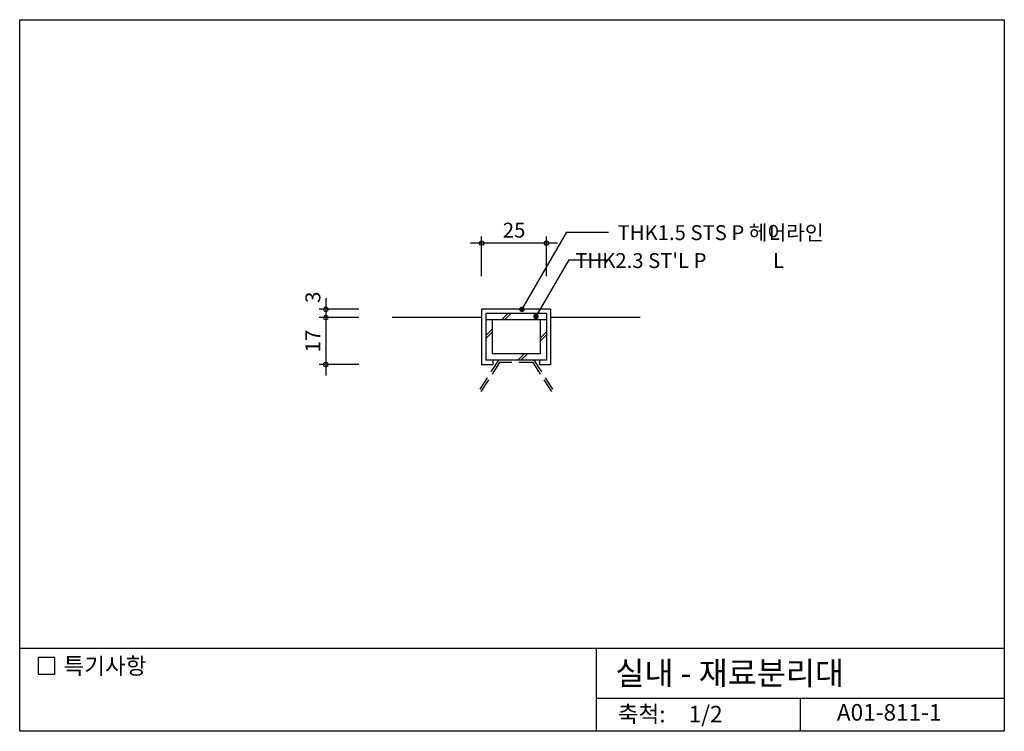
# Model space of a CAD drawing. Extents: x 0 to 357, y 0 to 258.
import ezdxf
from ezdxf.enums import TextEntityAlignment as Align

# ---------------------------------------------------------------- set-up
doc = ezdxf.new("R2010")
doc.units = 0
doc.header["$LTSCALE"] = 20
doc.header["$MEASUREMENT"] = 0
doc.linetypes.add('HIDDEN', pattern=[0.375, 0.25, -0.125])
for name, color, linetype in [('DIME', 1, 'CONTINUOUS'), ('HATC', 1, 'CONTINUOUS'), ('HIDL', 1, 'HIDDEN'), ('MISC', 6, 'CONTINUOUS'), ('OUTLINE', 253, 'CONTINUOUS'), ('SEC2', 2, 'CONTINUOUS'), ('TEXT', 2, 'CONTINUOUS')]:
    doc.layers.add(name, color=color, linetype=linetype)
doc.styles.add('GHG1', font='simple.shx', dxfattribs={"bigfont": 'korsimple.shx'})
doc.styles.add('UHS', font='simple.shx', dxfattribs={"height": 15, "bigfont": 'korsimple.shx'})

msp = doc.modelspace()

# ---------------------------------------------------------------- linework, layer by layer
at = {"layer": 'DIME'}
for p, q in [((167.5, 165), (167.5, 179.4)), ((198.26, 180.99), (182.1, 153)), ((191, 165), (191, 179.4)), ((198.26, 180.99), (213.45, 180.99)), ((195, 177), (163.5, 177)), ((199.08, 170.99), (187.19, 150.4)), ((199.08, 170.99), (213.45, 170.99)), ((111, 157), (111, 129)), ((123, 153), (108.6, 153)), ((123, 150), (108.6, 150)), ((123, 133), (108.6, 133))]:
    msp.add_line(p, q, dxfattribs=at)
at = {"layer": 'DIME', "const_width": 1}
for points in [[(181.6, 153, 1), (182.6, 153, 1)], [(186.69, 150.4, 1), (187.69, 150.4, 1)]]:
    msp.add_lwpolyline(points, format="xyb", close=True, dxfattribs=at)
at = {"layer": 'DIME'}
for centre in [(167.5, 177), (191, 177), (111, 153), (111, 150), (111, 133)]:
    msp.add_circle(centre, 0.8, dxfattribs=at)
at = {"layer": 'HATC'}
for p, q in [((174.68, 149.2), (176.98, 151.5)), ((175.81, 149.2), (178.11, 151.5)), ((169, 143.52), (171.3, 145.82)), ((169, 142.39), (171.3, 144.69)), ((188.7, 142.57), (191, 144.87)), ((188.7, 141.44), (191, 143.74)), ((180.63, 134.5), (182.93, 136.8)), ((181.76, 134.5), (184.06, 136.8))]:
    msp.add_line(p, q, dxfattribs=at)
at = {"layer": 'HIDL'}
for p, q in [((173.56, 134.5), (166.56, 123.64)), ((174, 133.7), (167.23, 123.21)), ((186, 133.7), (174, 133.7)), ((186, 133.7), (192.77, 123.21)), ((186.44, 134.5), (193.44, 123.64))]:
    msp.add_line(p, q, dxfattribs=at)
at = {"layer": 'MISC'}
for p, q in [((192.5, 153), (167.5, 153)), ((167.5, 153), (167.5, 133)), ((169, 151.5), (169, 134.5)), ((191, 151.5), (169, 151.5)), ((191, 151.5), (191, 134.5)), ((192.5, 153), (192.5, 133)), ((191, 149.2), (169, 149.2)), ((171.3, 149.2), (171.3, 136.8)), ((188.7, 149.2), (188.7, 136.8)), ((188.7, 136.8), (171.3, 136.8)), ((167.5, 133), (171.5, 133)), ((171.5, 134.5), (169, 134.5)), ((188.5, 134.5), (171.5, 134.5)), ((171.5, 134.5), (171.5, 133)), ((188.5, 134.5), (188.5, 133)), ((191, 134.5), (188.5, 134.5)), ((188.5, 133), (192.5, 133))]:
    msp.add_line(p, q, dxfattribs=at)
at = {"layer": 'OUTLINE'}
for p, q in [((0, 0), (0, 258)), ((0, 258), (357, 258)), ((357, 258), (357, 0)), ((357, 30), (0, 30)), ((209, 30), (209, 0)), ((209, 12), (357, 12)), ((283, 12), (283, 0)), ((357, 0), (0, 0))]:
    msp.add_line(p, q, dxfattribs=at)
at = {"layer": 'SEC2'}
for p, q in [((167.5, 150), (135, 150)), ((225, 150), (192.5, 150))]:
    msp.add_line(p, q, dxfattribs=at)
at = {"layer": 'TEXT'}
msp.add_lwpolyline([(12.69, 26.73), (6.69, 26.73), (6.69, 20.73), (12.69, 20.73)], close=True, dxfattribs=at)
msp.add_lwpolyline([(12.69, 26.73), (6.69, 26.73), (6.69, 20.73), (12.69, 20.73)], close=True, dxfattribs=at)

# ---------------------------------------------------------------- texts
at = {"layer": 'TEXT', "style": 'UHS'}
for s, height, p in [('25', 5.4, (179.25, 181)), ('축척:', 6, (225.5, 5.47)), ('1/2', 6, (248.7, 5.47)), ('A01-811-1', 6, (315.26, 6.1))]:
    msp.add_text(s, height=height, dxfattribs=at).set_placement(p, align=Align.MIDDLE)
at = {"layer": 'TEXT'}
for s, height, style, p in [('THK1.5 STS P 헤어라인', 5.4, 'UHS', (216.79, 178.09)), ('L', 5.4, 'UHS', (271.61, 178.09)), ("    THK2.3 ST'L P", 5.4, 'UHS', (194.84, 167.96)), ('L', 5.4, 'UHS', (273.15, 167.96)), ('특기사항', 6, 'UHS', (15.87, 20.71)), ('실내 - 재료분리대', 8.4, 'GHG1', (215.97, 16.9))]:
    msp.add_text(s, height=height, dxfattribs=dict(at, style=style)).set_placement(p)
at = {"layer": 'TEXT', "style": 'UHS'}
for s, p in [('3', (107, 157.37)), ('17', (107, 141.5))]:
    msp.add_text(s, height=5.4, rotation=90, dxfattribs=at).set_placement(p, align=Align.MIDDLE)

doc.saveas('drawing.dxf')
